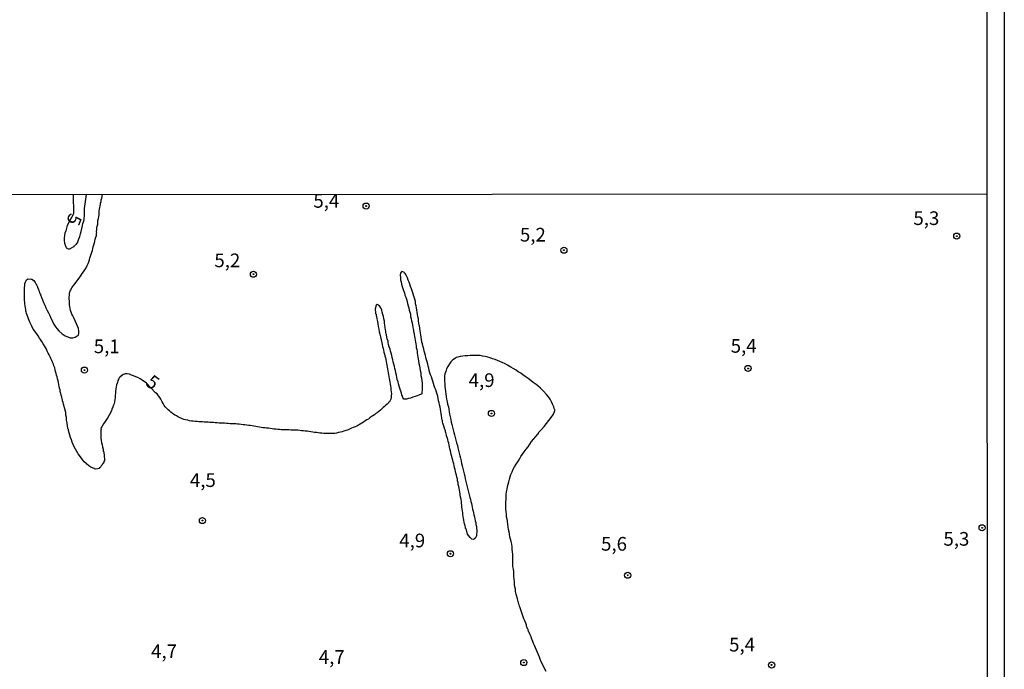
# Model space of a CAD drawing. Units: millimetres. Extents: x 192780 to 195191, y 1652122 to 1654896.
# Drawn here: x 195011 to 195191, y 1652590 to 1652709 of the extents above; entities that cross this region are included whole.
import ezdxf
from ezdxf.enums import TextEntityAlignment as Align

# ---------------------------------------------------------------- set-up
doc = ezdxf.new("R2010")
doc.units = ezdxf.units.MM
for name, color, linetype in [('IMAGEM', 7, 'Continuous'), ('V-CURVA_MESTRA', 1, 'Continuous'), ('V-PONTO_DE_APARELHO', 4, 'Continuous'), ('V-TEXTO_DE_ALTIMETRIA', 30, 'Continuous'), ('X-LIMITE_1000', 7, 'Continuous'), ('X-LIMITE_5000', 6, 'Continuous')]:
    doc.layers.add(name, color=color, linetype=linetype)
picture_1 = doc.add_image_def('image1.jpg', size_in_pixel=(4016, 4622))

# ---------------------------------------------------------------- blocks, each defined once
blk = doc.blocks.new('805')
at = {"color": 0, "linetype": 'ByBlock', "lineweight": -2}
for radius in [0.562, 0.0806]:
    blk.add_circle((0, 0), radius, dxfattribs=at)

msp = doc.modelspace()

# ---------------------------------------------------------------- linework, layer by layer
at = {"layer": 'V-CURVA_MESTRA'}
for points in [[(195106.82, 1652590.09), (195105.9, 1652591.86), (195105.71, 1652592.32), (195105.56, 1652592.71), (195105.41, 1652593.14), (195105.23, 1652593.57), (195105.02, 1652594), (195104.83, 1652594.38), (195104.68, 1652594.81), (195104.51, 1652595.2), (195104.38, 1652595.59), (195104.19, 1652596.01), (195104.03, 1652596.4), (195103.86, 1652596.79), (195103.67, 1652597.22), (195103.65, 1652597.28), (195103.58, 1652597.43), (195103.52, 1652597.6), (195103.48, 1652597.66), (195103.48, 1652597.77), (195103.44, 1652597.81), (195103.39, 1652597.94), (195103.35, 1652597.99), (195103.35, 1652598.12), (195103.31, 1652598.16), (195103.26, 1652598.16), (195103.22, 1652598.43), (195103.18, 1652598.55), (195103.05, 1652598.93), (195102.87, 1652599.32), (195102.71, 1652599.7), (195102, 1652601.89), (195101.91, 1652602), (195101.85, 1652602.25), (195101.8, 1652602.41), (195101.68, 1652602.88), (195101.56, 1652603.35), (195101.56, 1652603.35), (195101.42, 1652603.78), (195101.33, 1652604.21), (195101.22, 1652604.68), (195101.16, 1652605.15), (195101.08, 1652605.58), (195101.03, 1652606.01), (195100.99, 1652606.48), (195100.95, 1652606.96), (195100.9, 1652607.43), (195100.9, 1652607.9), (195100.9, 1652608.33), (195100.82, 1652608.8), (195100.73, 1652609.27), (195100.73, 1652609.7), (195100.73, 1652610.13), (195100.73, 1652610.6), (195100.69, 1652611.07), (195100.69, 1652611.5), (195100.65, 1652611.93), (195100.6, 1652612.4), (195100.6, 1652612.88), (195100.52, 1652613.35), (195100.41, 1652613.82), (195100.3, 1652614.25), (195100.17, 1652614.72), (195100.11, 1652615.19), (195100.04, 1652615.62), (195099.91, 1652616.05), (195099.85, 1652616.52), (195099.79, 1652617), (195099.7, 1652617.47), (195099.64, 1652617.94), (195099.57, 1652618.37), (195099.53, 1652618.84), (195099.47, 1652619.31), (195099.42, 1652619.74), (195099.42, 1652620.17), (195099.42, 1652620.64), (195099.44, 1652621.11), (195099.49, 1652621.54), (195099.49, 1652621.97), (195099.49, 1652622.44), (195099.53, 1652622.92), (195099.66, 1652623.39), (195099.75, 1652623.86), (195099.83, 1652624.29), (195099.96, 1652624.76), (195100.09, 1652625.23), (195100.21, 1652625.66), (195100.34, 1652626.09), (195100.56, 1652626.56), (195100.78, 1652627.04), (195101.03, 1652627.51), (195101.29, 1652627.98), (195101.59, 1652628.41), (195101.91, 1652628.88), (195102.15, 1652629.35), (195102.47, 1652629.78), (195102.79, 1652630.21), (195103.13, 1652630.68), (195103.48, 1652631.16), (195103.78, 1652631.63), (195104.14, 1652632.1), (195104.51, 1652632.53), (195104.89, 1652633), (195105.26, 1652633.47), (195105.54, 1652633.9), (195105.96, 1652634.28), (195106.42, 1652634.84), (195106.87, 1652635.38), (195107.3, 1652635.94), (195107.72, 1652636.52), (195108.11, 1652637.12), (195108.33, 1652637.59), (195108.35, 1652637.61), (195108.37, 1652637.8), (195108.37, 1652637.95), (195108.3, 1652638.02), (195108.28, 1652638.15), (195108.2, 1652638.45), (195107.98, 1652638.92), (195107.79, 1652639.39), (195107.51, 1652639.82), (195107.25, 1652640.25), (195106.87, 1652640.7), (195106.33, 1652641.3), (195105.75, 1652641.88), (195105.26, 1652642.27), (195104.96, 1652642.54), (195104.44, 1652642.91), (195104.03, 1652643.21), (195103.5, 1652643.62), (195103.13, 1652643.89), (195102.56, 1652644.31), (195102.19, 1652644.58), (195101.7, 1652644.86), (195101.33, 1652645.12), (195100.75, 1652645.48), (195100.32, 1652645.7), (195099.72, 1652646.07), (195099.72, 1652646.07), (195099.29, 1652646.32), (195098.74, 1652646.56), (195098.31, 1652646.73), (195097.88, 1652646.9), (195097.49, 1652647.09), (195096.98, 1652647.24), (195096.55, 1652647.42), (195096.12, 1652647.5), (195095.65, 1652647.65), (195095.18, 1652647.72), (195094.75, 1652647.8), (195094.32, 1652647.84), (195093.85, 1652647.84), (195093.37, 1652647.84), (195092.9, 1652647.82), (195092.47, 1652647.76), (195092, 1652647.76), (195091.53, 1652647.72), (195091.06, 1652647.63), (195090.63, 1652647.54), (195090.35, 1652647.46), (195090.2, 1652647.33), (195089.73, 1652647.03), (195089.36, 1652646.64), (195089.1, 1652646.3), (195088.8, 1652645.83), (195088.59, 1652645.4), (195088.44, 1652644.93), (195088.29, 1652644.46), (195088.22, 1652644.03), (195088.2, 1652643.6), (195088.2, 1652643.13), (195088.24, 1652642.65), (195088.24, 1652642.18), (195088.31, 1652641.71), (195088.37, 1652641.24), (195088.44, 1652640.77), (195088.5, 1652640.34), (195088.57, 1652639.87), (195088.68, 1652639.39), (195088.78, 1652638.92), (195088.91, 1652638.45), (195088.98, 1652638.02), (195089.06, 1652637.55), (195089.15, 1652637.08), (195089.23, 1652636.6), (195089.36, 1652636.13), (195089.45, 1652635.66), (195089.57, 1652635.19), (195089.7, 1652634.72), (195089.79, 1652634.24), (195089.92, 1652633.77), (195090.05, 1652633.3), (195090.13, 1652632.83), (195090.28, 1652632.36), (195090.43, 1652631.88), (195090.56, 1652631.41), (195090.65, 1652630.94), (195090.78, 1652630.47), (195090.9, 1652630), (195091.03, 1652629.52), (195091.16, 1652629.05), (195091.25, 1652628.58), (195091.34, 1652628.11), (195091.44, 1652627.64), (195091.55, 1652627.16), (195091.68, 1652626.69), (195091.81, 1652626.22), (195091.91, 1652625.75), (195092, 1652625.28), (195092.11, 1652624.8), (195092.23, 1652624.33), (195092.85, 1652621.88), (195092.92, 1652621.67), (195092.94, 1652621.58), (195092.97, 1652621.5), (195093.05, 1652621.16), (195093.14, 1652620.81), (195093.2, 1652620.47), (195093.26, 1652620.09), (195093.35, 1652619.74), (195093.44, 1652619.4), (195093.5, 1652619.06), (195093.59, 1652618.71), (195093.69, 1652618.33), (195093.76, 1652617.98), (195093.82, 1652617.64), (195093.91, 1652617.3), (195093.95, 1652616.95), (195094.04, 1652616.57), (195094.08, 1652616.22), (195094.12, 1652615.88), (195094.14, 1652615.54), (195094.08, 1652615.19), (195094.08, 1652614.85), (195093.89, 1652614.51), (195093.74, 1652614.42), (195093.61, 1652614.27), (195093.56, 1652614.31), (195093.48, 1652614.25), (195093.48, 1652614.25), (195093.43, 1652614.23), (195093.22, 1652614.27), (195093.16, 1652614.33), (195092.88, 1652614.59), (195092.43, 1652615.17), (195092.2, 1652615.96), (195092.15, 1652616.05), (195092.13, 1652616.22), (195092.06, 1652616.24), (195092.06, 1652616.35), (195092.06, 1652616.39), (195092.02, 1652616.46), (195091.98, 1652616.7), (195091.89, 1652617.04), (195091.83, 1652617.38), (195091.76, 1652617.73), (195091.7, 1652618.07), (195091.63, 1652618.41), (195091.59, 1652618.75), (195091.55, 1652619.1), (195091.5, 1652619.44), (195091.44, 1652619.78), (195091.38, 1652620.13), (195091.38, 1652620.47), (195091.31, 1652620.81), (195091.29, 1652621.16), (195091.25, 1652621.5), (195091.18, 1652621.84), (195091.1, 1652622.19), (195091.08, 1652622.53), (195090.99, 1652622.87), (195090.95, 1652623.22), (195090.88, 1652623.56), (195090.82, 1652623.9), (195090.73, 1652624.25), (195090.69, 1652624.59), (195090.61, 1652624.93), (195090.56, 1652625.28), (195090.48, 1652625.62), (195090.43, 1652625.96), (195090.3, 1652626.31), (195090.24, 1652626.65), (195090.17, 1652626.99), (195090.05, 1652627.34), (195089.98, 1652627.68), (195089.92, 1652628.02), (195089.81, 1652628.37), (195089.73, 1652628.71), (195089.62, 1652629.05), (195089.55, 1652629.4), (195089.45, 1652629.74), (195089.36, 1652630.08), (195089.28, 1652630.43), (195089.19, 1652630.77), (195089.1, 1652631.11), (195089.04, 1652631.46), (195088.97, 1652631.8), (195088.89, 1652632.14), (195088.8, 1652632.49), (195088.72, 1652632.83), (195088.59, 1652633.17), (195088.52, 1652633.51), (195088.46, 1652633.73), (195088.42, 1652633.84), (195088.38, 1652634.05), (195088.33, 1652634.22), (195088.29, 1652634.33), (195088.16, 1652634.72), (195088.03, 1652635.1), (195087.92, 1652635.49), (195087.86, 1652635.68), (195087.82, 1652635.89), (195087.77, 1652636.06), (195087.73, 1652636.3), (195087.71, 1652636.43), (195087.64, 1652636.82), (195087.58, 1652637.2), (195087.51, 1652637.59), (195087.45, 1652638.02), (195087.39, 1652638.41), (195087.32, 1652638.79), (195087.26, 1652639.18), (195087.13, 1652639.56), (195087.07, 1652639.95), (195086.96, 1652640.38), (195086.87, 1652640.77), (195086.74, 1652641.15), (195086.61, 1652641.54), (195086.46, 1652641.92), (195086.31, 1652642.31), (195086.18, 1652642.74), (195086.06, 1652643.13), (195085.93, 1652643.51), (195085.8, 1652643.9), (195085.67, 1652644.28), (195085.54, 1652644.67), (195085.41, 1652645.1), (195085.33, 1652645.49), (195085.22, 1652645.87), (195085.15, 1652646.26), (195085.15, 1652646.26), (195085.03, 1652646.64), (195084.94, 1652647.03), (195084.81, 1652647.46), (195084.73, 1652647.85), (195084.64, 1652648.23), (195084.51, 1652648.62), (195084.43, 1652649), (195084.32, 1652649.39), (195084.21, 1652649.82), (195084.19, 1652650.08), (195084.08, 1652650.14), (195084.08, 1652650.52), (195084.02, 1652650.59), (195084.02, 1652650.76), (195083.95, 1652651.15), (195083.87, 1652651.58), (195083.82, 1652651.96), (195083.74, 1652652.35), (195083.7, 1652652.78), (195083.61, 1652653.31), (195083.57, 1652653.4), (195083.53, 1652653.72), (195083.48, 1652654.11), (195083.44, 1652654.54), (195083.35, 1652654.93), (195083.29, 1652655.31), (195083.18, 1652655.74), (195083.14, 1652656.13), (195083.07, 1652656.51), (195083.01, 1652656.9), (195082.93, 1652657.29), (195082.88, 1652657.67), (195082.8, 1652658.1), (195082.69, 1652658.49), (195082.56, 1652658.87), (195082.41, 1652659.26), (195082.3, 1652659.65), (195082.15, 1652660.03), (195082.02, 1652660.46), (195081.85, 1652660.85), (195081.72, 1652661.23), (195081.59, 1652661.62), (195081.46, 1652662.01), (195081.27, 1652662.39), (195081, 1652662.82), (195080.99, 1652662.84), (195080.87, 1652662.88), (195080.87, 1652662.97), (195080.6, 1652663.12), (195080.37, 1652663.16), (195080.35, 1652663.1), (195080.28, 1652663.01), (195080.24, 1652662.97), (195080.2, 1652662.92), (195080.18, 1652662.93), (195080.11, 1652662.48), (195080.14, 1652662.09), (195080.18, 1652661.66), (195080.27, 1652661.28), (195080.37, 1652660.85), (195080.48, 1652660.46), (195080.61, 1652660.07), (195080.74, 1652659.69), (195080.87, 1652659.26), (195080.95, 1652658.87), (195081.12, 1652658.49), (195081.23, 1652658.1), (195081.38, 1652657.71), (195081.47, 1652657.33), (195081.57, 1652656.9), (195081.68, 1652656.51), (195081.76, 1652656.13), (195081.85, 1652655.74), (195081.96, 1652655.35), (195082.02, 1652654.97), (195082.11, 1652654.54), (195082.2, 1652654.15), (195082.28, 1652653.77), (195082.35, 1652653.38), (195082.41, 1652652.99), (195082.45, 1652652.61), (195082.51, 1652652.5), (195082.54, 1652652.09), (195082.58, 1652652.07), (195082.65, 1652651.66), (195082.71, 1652651.32), (195082.8, 1652650.98), (195082.84, 1652650.63), (195082.9, 1652650.29), (195082.97, 1652649.95), (195083.01, 1652649.61), (195083.05, 1652649.26), (195083.14, 1652648.92), (195083.18, 1652648.58), (195083.22, 1652648.23), (195083.29, 1652647.89), (195083.35, 1652647.55), (195083.4, 1652647.2), (195083.53, 1652646.39), (195083.63, 1652645.96), (195083.63, 1652645.96), (195083.72, 1652645.53), (195083.78, 1652645.1), (195083.85, 1652644.63), (195083.91, 1652644.2), (195083.98, 1652643.77), (195084.1, 1652642.7), (195084.13, 1652642.31), (195084.13, 1652641.92), (195084.13, 1652641.5), (195084.08, 1652641.11), (195084.04, 1652641.04), (195084.06, 1652640.85), (195083.82, 1652640.7), (195083.63, 1652640.61), (195083.5, 1652640.57), (195083.2, 1652640.46), (195082.82, 1652640.34), (195082.43, 1652640.19), (195082, 1652640.04), (195081.62, 1652639.95), (195081.23, 1652639.86), (195080.8, 1652639.86), (195080.57, 1652640.14), (195080.52, 1652640.33), (195080.46, 1652640.51), (195080.41, 1652640.53), (195080.39, 1652640.72), (195080.37, 1652640.83), (195080.33, 1652640.95), (195080.26, 1652641.15), (195080.26, 1652641.19), (195080.22, 1652641.22), (195080.22, 1652641.41), (195080.18, 1652641.45), (195080.13, 1652641.6), (195080.09, 1652641.66), (195080.05, 1652641.84), (195079.9, 1652642.23), (195079.77, 1652642.65), (195079.71, 1652643.04), (195079.58, 1652643.43), (195079.49, 1652643.86), (195079.41, 1652644.24), (195079.32, 1652644.63), (195079.24, 1652645.06), (195079.15, 1652645.44), (195079.06, 1652645.83), (195078.93, 1652646.26), (195078.85, 1652646.64), (195078.76, 1652647.03), (195078.64, 1652647.46), (195078.55, 1652647.85), (195078.46, 1652648.23), (195078.36, 1652648.62), (195078.27, 1652649), (195078.12, 1652649.39), (195077.99, 1652649.82), (195077.91, 1652650.21), (195077.9, 1652650.42), (195077.8, 1652650.74), (195077.75, 1652650.81), (195077.67, 1652651.15), (195077.6, 1652651.58), (195077.54, 1652651.79), (195077.47, 1652652.03), (195077.45, 1652652.28), (195077.41, 1652652.52), (195077.35, 1652652.91), (195077.28, 1652653.34), (195077.22, 1652653.72), (195077.22, 1652654.11), (195077.09, 1652654.54), (195077.03, 1652654.93), (195076.94, 1652655.31), (195076.79, 1652655.74), (195076.72, 1652656.13), (195076.58, 1652656.51), (195076.3, 1652656.9), (195076.23, 1652656.94), (195076.19, 1652657.05), (195076, 1652657.11), (195075.95, 1652657.14), (195075.87, 1652657.2), (195075.69, 1652657.05), (195075.63, 1652656.83), (195075.54, 1652656.3), (195075.54, 1652656.08), (195075.59, 1652655.91), (195075.61, 1652655.48), (195075.72, 1652655.4), (195075.72, 1652655.12), (195075.76, 1652654.97), (195075.85, 1652654.54), (195075.93, 1652654.07), (195076.02, 1652653.6), (195076.1, 1652653.12), (195076.19, 1652652.65), (195076.28, 1652652.18), (195076.38, 1652651.71), (195076.49, 1652651.24), (195076.49, 1652651.24), (195076.74, 1652650.16), (195076.83, 1652649.82), (195076.87, 1652649.48), (195076.98, 1652649.13), (195077.05, 1652648.79), (195077.13, 1652648.45), (195077.22, 1652648.1), (195077.31, 1652647.76), (195077.39, 1652647.42), (195077.48, 1652647.07), (195077.52, 1652646.73), (195077.61, 1652646.39), (195077.65, 1652646.04), (195077.73, 1652645.7), (195077.77, 1652645.36), (195077.84, 1652645.01), (195077.91, 1652644.67), (195077.95, 1652644.33), (195078.03, 1652643.98), (195078.07, 1652643.64), (195078.16, 1652643.3), (195078.2, 1652642.95), (195078.25, 1652642.61), (195078.33, 1652642.27), (195078.38, 1652641.92), (195078.42, 1652641.54), (195078.46, 1652641.2), (195078.51, 1652640.85), (195078.46, 1652640.51), (195078.46, 1652640.17), (195078.38, 1652639.82), (195078.21, 1652639.48), (195078.18, 1652639.39), (195078.08, 1652639.37), (195077.99, 1652639.22), (195077.97, 1652639.18), (195077.92, 1652639.13), (195077.86, 1652639.07), (195077.8, 1652639), (195077.73, 1652638.94), (195077.5, 1652638.75), (195077.26, 1652638.53), (195077, 1652638.3), (195076.74, 1652638.06), (195076.51, 1652637.82), (195076.21, 1652637.59), (195075.91, 1652637.38), (195075.65, 1652637.2), (195075.4, 1652637.01), (195075.09, 1652636.79), (195074.84, 1652636.67), (195074.58, 1652636.45), (195074.32, 1652636.22), (195074.02, 1652636.05), (195073.72, 1652635.87), (195073.4, 1652635.66), (195073.12, 1652635.49), (195072.78, 1652635.27), (195072.48, 1652635.12), (195072.15, 1652634.93), (195071.88, 1652634.8), (195071.53, 1652634.67), (195071.19, 1652634.54), (195070.85, 1652634.37), (195070.5, 1652634.2), (195070.16, 1652634.13), (195069.82, 1652634.01), (195069.52, 1652633.9), (195069.17, 1652633.79), (195068.83, 1652633.73), (195068.49, 1652633.66), (195068.14, 1652633.6), (195067.8, 1652633.58), (195067.46, 1652633.56), (195067.16, 1652633.56), (195066.81, 1652633.58), (195066.47, 1652633.58), (195066.13, 1652633.6), (195065.78, 1652633.62), (195065.44, 1652633.66), (195065.1, 1652633.71), (195064.8, 1652633.73), (195064.45, 1652633.77), (195064.11, 1652633.83), (195063.77, 1652633.88), (195063.42, 1652633.94), (195063.08, 1652633.99), (195062.74, 1652634.03), (195062.44, 1652634.07), (195062.09, 1652634.09), (195061.75, 1652634.11), (195061.41, 1652634.16), (195061.06, 1652634.18), (195060.72, 1652634.2), (195060.38, 1652634.2), (195060.08, 1652634.2), (195059.73, 1652634.22), (195059.39, 1652634.22), (195059.05, 1652634.22), (195058.71, 1652634.24), (195058.71, 1652634.24), (195058.36, 1652634.24), (195058.02, 1652634.29), (195057.72, 1652634.31), (195057.37, 1652634.35), (195057.03, 1652634.39), (195056.69, 1652634.43), (195056.35, 1652634.48), (195056, 1652634.52), (195055.66, 1652634.56), (195055.36, 1652634.59), (195055.02, 1652634.63), (195054.71, 1652634.67), (195054.37, 1652634.76), (195054.03, 1652634.8), (195053.68, 1652634.86), (195053.34, 1652634.91), (195053.04, 1652634.97), (195052.7, 1652635.02), (195052.4, 1652635.06), (195052.05, 1652635.1), (195051.71, 1652635.14), (195051.37, 1652635.16), (195051.02, 1652635.23), (195050.68, 1652635.25), (195050.34, 1652635.29), (195050.04, 1652635.32), (195049.69, 1652635.34), (195049.35, 1652635.34), (195049.01, 1652635.36), (195048.66, 1652635.38), (195048.32, 1652635.4), (195047.98, 1652635.44), (195047.68, 1652635.44), (195047.33, 1652635.46), (195046.99, 1652635.49), (195046.65, 1652635.51), (195046.3, 1652635.53), (195045.96, 1652635.57), (195045.62, 1652635.59), (195045.32, 1652635.59), (195044.97, 1652635.62), (195044.63, 1652635.62), (195044.29, 1652635.64), (195043.95, 1652635.7), (195043.6, 1652635.7), (195043.26, 1652635.72), (195042.96, 1652635.74), (195042.61, 1652635.77), (195042.27, 1652635.81), (195041.93, 1652635.83), (195041.59, 1652635.87), (195041.26, 1652635.98), (195040.86, 1652636.07), (195040.56, 1652636.13), (195040.21, 1652636.28), (195039.87, 1652636.43), (195039.57, 1652636.58), (195039.2, 1652636.79), (195038.84, 1652636.99), (195038.47, 1652637.2), (195038.19, 1652637.46), (195037.94, 1652637.7), (195037.68, 1652637.89), (195037.44, 1652638.15), (195037.16, 1652638.43), (195036.93, 1652638.71), (195036.76, 1652639.05), (195036.56, 1652639.37), (195036.33, 1652639.82), (195036.13, 1652640.17), (195035.94, 1652640.44), (195035.68, 1652640.85), (195035.36, 1652640.98), (195035.34, 1652641), (195033.7, 1652642.77), (195032.94, 1652643.32), (195032.53, 1652643.59), (195032.15, 1652643.79), (195031.76, 1652643.94), (195031.37, 1652644.09), (195030.99, 1652644.26), (195030.6, 1652644.39), (195030.21, 1652644.45), (195029.83, 1652644.45), (195029.67, 1652644.43), (195029.44, 1652644.33), (195029.06, 1652644.07), (195028.99, 1652644.05), (195028.97, 1652643.92), (195028.86, 1652643.9), (195028.84, 1652643.81), (195028.77, 1652643.79), (195028.75, 1652643.72), (195028.71, 1652643.7), (195028.69, 1652643.59), (195028.62, 1652643.49), (195028.58, 1652643.42), (195028.48, 1652643.25), (195028.39, 1652642.87), (195028.26, 1652642.48), (195028.26, 1652642.48), (195028.17, 1652642.1), (195028.09, 1652641.71), (195028.05, 1652641.32), (195028.05, 1652640.94), (195028, 1652640.55), (195027.96, 1652640.17), (195027.92, 1652639.78), (195027.85, 1652639.39), (195027.79, 1652639.01), (195027.62, 1652638.62), (195027.49, 1652638.23), (195027.4, 1652638.17), (195027.38, 1652637.89), (195027.32, 1652637.78), (195027.15, 1652637.33), (195026.91, 1652636.95), (195026.65, 1652636.52), (195026.39, 1652636.13), (195026.16, 1652635.79), (195025.86, 1652635.31), (195025.56, 1652634.8), (195025.39, 1652634.52), (195025.41, 1652634.33), (195025.36, 1652634.26), (195025.34, 1652634.14), (195025.34, 1652633.9), (195025.34, 1652633.51), (195025.34, 1652633.13), (195025.34, 1652632.7), (195025.43, 1652632.31), (195025.47, 1652631.93), (195025.6, 1652631.5), (195025.69, 1652631.11), (195025.77, 1652630.73), (195025.79, 1652630.34), (195025.9, 1652630.21), (195025.9, 1652629.95), (195025.92, 1652629.89), (195025.95, 1652629.78), (195025.99, 1652629.35), (195026.01, 1652628.88), (195026.03, 1652628.51), (195025.92, 1652628.49), (195025.9, 1652628.32), (195025.88, 1652628.17), (195025.77, 1652628.17), (195025.75, 1652627.95), (195025.64, 1652627.96), (195025.62, 1652627.85), (195025.56, 1652627.76), (195025.51, 1652627.72), (195025.45, 1652627.64), (195025.38, 1652627.57), (195025.28, 1652627.42), (195025.19, 1652627.29), (195025.06, 1652627.29), (195025.04, 1652627.2), (195024.83, 1652627.12), (195024.42, 1652627.08), (195024.22, 1652627.1), (195024.18, 1652627.16), (195023.99, 1652627.21), (195023.56, 1652627.4), (195023.18, 1652627.64), (195022.72, 1652628.02), (195022.34, 1652628.41), (195021.98, 1652628.88), (195021.65, 1652629.29), (195021.25, 1652629.87), (195020.99, 1652630.3), (195020.73, 1652630.73), (195020.47, 1652631.16), (195020.28, 1652631.58), (195020.11, 1652632.01), (195019.98, 1652632.4), (195019.81, 1652632.83), (195019.7, 1652633.26), (195019.55, 1652633.69), (195019.46, 1652634.12), (195019.44, 1652634.31), (195019.4, 1652634.37), (195019.35, 1652634.48), (195019.29, 1652635.06), (195019.25, 1652635.1), (195019.21, 1652635.23), (195019.21, 1652635.53), (195019.12, 1652636), (195019.08, 1652636.48), (195018.99, 1652636.95), (195018.95, 1652637.42), (195018.82, 1652637.85), (195018.56, 1652638.92), (195018.46, 1652639.22), (195018.37, 1652639.56), (195018.37, 1652639.58), (195018.35, 1652639.71), (195018.31, 1652639.87), (195018.22, 1652640.21), (195018.13, 1652640.55), (195018.05, 1652640.89), (195018.05, 1652640.89), (195017.96, 1652641.24), (195017.92, 1652641.54), (195017.84, 1652641.88), (195017.75, 1652642.18), (195017.66, 1652642.53), (195017.6, 1652642.87), (195017.54, 1652643.21), (195017.45, 1652643.56), (195017.36, 1652643.9), (195017.28, 1652644.24), (195017.19, 1652644.54), (195017.1, 1652644.89), (195017.02, 1652645.23), (195016.93, 1652645.57), (195016.8, 1652645.92), (195016.69, 1652646.26), (195016.55, 1652646.6), (195016.38, 1652646.9), (195016.21, 1652647.25), (195016.08, 1652647.59), (195015.9, 1652647.93), (195015.73, 1652648.27), (195015.58, 1652648.62), (195015.43, 1652648.96), (195015.26, 1652649.26), (195015.07, 1652649.61), (195014.85, 1652649.93), (195014.55, 1652650.38), (195014.34, 1652650.72), (195014.17, 1652651), (195013.89, 1652651.4), (195013.65, 1652651.79), (195013.44, 1652652.11), (195013.14, 1652652.52), (195012.96, 1652652.78), (195012.73, 1652653.21), (195012.56, 1652653.55), (195012.39, 1652653.9), (195012.26, 1652654.24), (195012.13, 1652654.54), (195012, 1652654.88), (195011.89, 1652655.18), (195011.78, 1652655.53), (195011.7, 1652655.87), (195011.65, 1652655.93), (195011.65, 1652656.21), (195011.59, 1652656.56), (195011.53, 1652656.9), (195011.49, 1652657.24), (195011.49, 1652657.54), (195011.42, 1652657.89), (195011.4, 1652658.23), (195011.4, 1652658.57), (195011.4, 1652658.92), (195011.4, 1652659.26), (195011.4, 1652659.6), (195011.4, 1652659.9), (195011.44, 1652660.25), (195011.48, 1652660.59), (195011.48, 1652660.93), (195011.61, 1652661.28), (195011.61, 1652661.29), (195011.68, 1652661.4), (195011.7, 1652661.46), (195011.76, 1652661.64), (195011.98, 1652661.75), (195012.11, 1652661.81), (195012.66, 1652661.76), (195012.79, 1652661.75), (195012.79, 1652661.68), (195012.92, 1652661.66), (195013.09, 1652661.53), (195013.37, 1652661.19), (195013.42, 1652661.06), (195013.46, 1652660.95), (195013.55, 1652660.95), (195013.59, 1652660.72), (195013.72, 1652660.5), (195013.76, 1652660.39), (195013.8, 1652660.29), (195013.97, 1652659.86), (195014.01, 1652659.64), (195014.12, 1652659.6), (195014.23, 1652659.08), (195014.32, 1652659.08), (195014.36, 1652658.92), (195014.49, 1652658.44), (195014.72, 1652657.97), (195014.9, 1652657.5), (195015.11, 1652657.03), (195015.34, 1652656.56), (195015.56, 1652656.08), (195015.8, 1652655.61), (195016.03, 1652655.14), (195016.21, 1652654.67), (195016.44, 1652654.2), (195016.68, 1652653.72), (195016.95, 1652653.25), (195017.3, 1652652.78), (195017.68, 1652652.33), (195017.68, 1652652.33), (195018.31, 1652651.79), (195018.84, 1652651.41), (195019.32, 1652651.23), (195019.79, 1652651.06), (195020.26, 1652651.06), (195020.69, 1652651.19), (195021.07, 1652651.43), (195021.2, 1652651.49), (195021.29, 1652651.68), (195021.35, 1652651.81), (195021.35, 1652652.27), (195021.27, 1652652.74), (195021.12, 1652653.17), (195020.94, 1652653.64), (195020.41, 1652654.71), (195020.22, 1652655.05), (195020.07, 1652655.4), (195019.94, 1652655.74), (195019.81, 1652656.08), (195019.76, 1652656.43), (195019.68, 1652656.77), (195019.64, 1652657.11), (195019.64, 1652657.46), (195019.64, 1652657.8), (195019.6, 1652658.14), (195019.6, 1652658.49), (195019.64, 1652658.83), (195019.64, 1652659.17), (195019.68, 1652659.47), (195019.79, 1652659.53), (195019.81, 1652659.81), (195019.92, 1652659.83), (195019.94, 1652659.99), (195019.98, 1652660.03), (195020, 1652660.13), (195020.11, 1652660.24), (195020.15, 1652660.31), (195020.43, 1652660.69), (195020.69, 1652661.01), (195020.97, 1652661.38), (195021.24, 1652661.74), (195021.53, 1652662.13), (195021.76, 1652662.48), (195021.96, 1652662.82), (195022.21, 1652663.09), (195022.43, 1652663.46), (195022.68, 1652663.85), (195022.85, 1652664.28), (195023.03, 1652664.62), (195023.16, 1652664.97), (195023.29, 1652665.31), (195023.37, 1652665.65), (195023.5, 1652666), (195023.63, 1652666.34), (195023.75, 1652666.68), (195023.82, 1652667.03), (195023.89, 1652667.37), (195023.97, 1652667.71), (195024.06, 1652668.06), (195024.19, 1652668.4), (195024.27, 1652668.74), (195024.36, 1652669.08), (195024.44, 1652669.43), (195024.55, 1652669.77), (195024.57, 1652670.11), (195024.57, 1652670.26), (195024.64, 1652670.26), (195024.59, 1652670.46), (195024.62, 1652670.8), (195024.66, 1652671.14), (195024.7, 1652671.49), (195024.79, 1652671.83), (195024.83, 1652672.17), (195024.85, 1652672.52), (195024.93, 1652672.86), (195024.98, 1652673.2), (195025.06, 1652673.55), (195025.08, 1652673.89), (195025.06, 1652674.23), (195025.15, 1652674.58), (195025.28, 1652675.39), (195025.3, 1652675.69), (195025.41, 1652675.99), (195025.45, 1652676.29), (195025.56, 1652676.59), (195025.68, 1652677.23)], [(195020.29, 1652677.22), (195020.35, 1652673.71), (195019.21, 1652671.57), (195018.95, 1652670.63), (195018.78, 1652670.2), (195018.71, 1652669.73), (195018.69, 1652669.26), (195018.69, 1652668.83), (195018.74, 1652668.36), (195018.78, 1652668.18), (195018.82, 1652668.03), (195018.87, 1652667.88), (195018.9, 1652667.84), (195018.97, 1652667.66), (195019.03, 1652667.58), (195019.1, 1652667.54), (195019.1, 1652667.45), (195019.42, 1652667.32), (195019.66, 1652667.34), (195019.87, 1652667.39), (195019.89, 1652667.47), (195020.11, 1652667.54), (195020.19, 1652667.65), (195020.47, 1652667.77), (195020.56, 1652667.9), (195020.62, 1652667.92), (195020.73, 1652668.03), (195020.77, 1652668.08), (195020.92, 1652668.2), (195021.01, 1652668.38), (195021.12, 1652668.4), (195021.18, 1652668.61), (195021.35, 1652669.13), (195021.53, 1652669.6), (195021.63, 1652670.07), (195021.78, 1652670.5), (195022.04, 1652671.57), (195022.1, 1652671.92), (195022.17, 1652672.26), (195022.3, 1652672.6), (195022.3, 1652672.95), (195022.36, 1652673.29), (195022.36, 1652673.63), (195022.38, 1652673.98), (195022.38, 1652674.32), (195022.38, 1652674.66), (195022.74, 1652677.22)]]:
    msp.add_lwpolyline(points, dxfattribs=at)
at = {"layer": 'X-LIMITE_1000'}
msp.add_line((195187.38, 1652677.3), (192781.06, 1652675.98), dxfattribs=at)
at = {"layer": 'X-LIMITE_5000'}
msp.add_lwpolyline([(192779.6, 1654893.16), (193260.96, 1654893.46), (193742.32, 1654893.75), (194223.68, 1654894.01), (194705.04, 1654894.26), (195186.4, 1654894.48), (195186.64, 1654340.18), (195186.89, 1653785.89), (195187.13, 1653231.6), (195187.37, 1652677.3), (195187.62, 1652123.01), (194706.38, 1652122.78), (194225.14, 1652122.54), (193743.9, 1652122.28), (193262.66, 1652121.99), (192781.42, 1652121.68), (192781.06, 1652675.98), (192780.69, 1653230.27), (192780.33, 1653784.57), (192779.96, 1654338.86), (192779.6, 1654893.16)], dxfattribs=at)

# ---------------------------------------------------------------- block references
at = {"layer": 'V-PONTO_DE_APARELHO', "xscale": 0.999998301267624, "yscale": 0.999998301267624, "zscale": 0.999998301267624}
for p in [(195073.88, 1652675.13), (195181.88, 1652669.64), (195110.04, 1652667.07), (195053.27, 1652662.68), (195022.38, 1652645.15), (195143.71, 1652645.46), (195096.8, 1652637.23), (195043.95, 1652617.67), (195186.51, 1652616.34), (195089.3, 1652611.6), (195121.7, 1652607.67), (195102.71, 1652591.72), (195148.02, 1652591.28)]:
    msp.add_blockref('805', p, dxfattribs=at)

# ---------------------------------------------------------------- texts
at = {"layer": 'V-TEXTO_DE_ALTIMETRIA'}
for s, p in [('5,4', (195064.23, 1652674.05)), ('5,3', (195173.95, 1652670.89)), ('5,2', (195102, 1652667.87)), ('5,2', (195046.13, 1652663.18)), ('5,1', (195024.08, 1652647.47)), ('5,4', (195140.54, 1652647.55)), ('4,9', (195092.63, 1652641.29)), ('4,5', (195041.66, 1652623.02)), ('4,9', (195079.94, 1652611.99)), ('5,6', (195116.84, 1652611.38)), ('5,3', (195179.44, 1652612.29)), ('4,7', (195034.56, 1652591.75)), ('5,4', (195140.25, 1652592.96)), ('4,7', (195065.22, 1652590.7))]:
    msp.add_text(s, height=2.5, dxfattribs=at).set_placement(p, align=Align.BOTTOM_LEFT)
for rotation, p in [(248, (195018.98, 1652674.29)), (323, (195032.89, 1652641.89))]:
    msp.add_text('5', height=2.5, rotation=rotation, dxfattribs=at).set_placement(p, align=Align.BOTTOM_LEFT)

# ---------------------------------------------------------------- referenced raster images: frames only (the image files are external)
at = {"layer": 'IMAGEM'}
image = msp.add_image(picture_1, insert=(192780.27, 1652121.68), size_in_units=(2410.3, 2774), dxfattribs=at)
image.dxf.flags = 7

doc.saveas('drawing.dxf')
